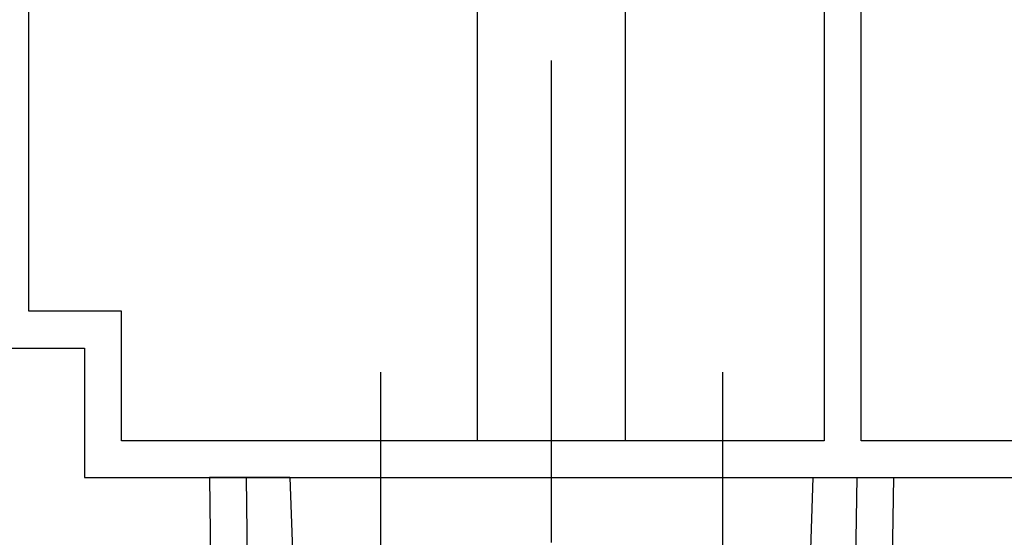
# Model space of a CAD drawing. Extents: x -566 to 420, y -861 to 297.
# Drawn here: x 225 to 251, y 61 to 75 of the extents above; entities that cross this region are included whole.
import ezdxf

# ---------------------------------------------------------------- set-up
doc = ezdxf.new("R2010")
doc.units = 0
doc.header["$MEASUREMENT"] = 0
for name, pattern in [('CENTERLINE', [30, 12, -1.5, 3, -1.5, 12]), ('HIDDEN', [4.5, 1.5, -1.5, 1.5]), ('HIDDENNEW0', [4.5, 1.5, -1.5, 1.5]), ('PHANTOM', [29.5, 9.5, -1.5, 3, -1.5, 3, -1.5, 9.5])]:
    doc.linetypes.add(name, pattern=pattern)
for name, color, linetype in [('2D_MITTELLINIEN', 1, 'PHANTOM'), ('2D_SICHTBARE_KANTEN', 1, 'HIDDENNEW0'), ('2D_SYMBOLE', 1, 'Continuous'), ('2D_VERDECKTE_KANTEN', 1, 'Continuous'), ('MED-1', 3, 'HIDDENNEW0')]:
    doc.layers.add(name, color=color, linetype=linetype)

# ---------------------------------------------------------------- blocks, each defined once
blk = doc.blocks.new('ERT')
at = {"layer": '2D_MITTELLINIEN', "color": 1, "linetype": 'CENTERLINE'}
for p, q in [((-9.25, 5.706857), (-9.25, -8.156325)), ((9.25, 5.706857), (9.25, -6.97648)), ((0, -53), (0, 0.928106))]:
    blk.add_line(p, q, dxfattribs=at)
at = {"layer": '2D_SICHTBARE_KANTEN', "color": 40, "linetype": 'Continuous'}
for p, q in [((-18.5, 0), (-18.126463, -26.750844)), ((-14.15, 0), (-18.5, 0)), ((-14.15, 0), (-13.42527, -20.753557)), ((-14.15, 0), (14.15, 0)), ((13.42527, -20.753557), (14.15, 0)), ((14.15, 0), (18.5, 0)), ((17.968858, -38.037851), (18.5, 0))]:
    blk.add_line(p, q, dxfattribs=at)
at = {"layer": '2D_SICHTBARE_KANTEN', "color": 1, "linetype": 'Continuous'}
for p, q in [((-16.126659, -26.750844), (-16.500195, 0)), ((16.500196, 0), (16.126659, -26.750851))]:
    blk.add_line(p, q, dxfattribs=at)
at = {"layer": 'MED-1', "color": 7, "linetype": 'Continuous'}
blk.add_line((18.126464, -26.750851), (18.5, 0), dxfattribs=at)
blk = doc.blocks.new('TT')
at = {"layer": '2D_SICHTBARE_KANTEN', "color": 40, "linetype": 'Continuous'}
for p, q in [((-7, 10), (-7, -4)), ((-9, -1.0001), (-48, -1.0001)), ((-9, -6), (-9, -1.0001)), ((-7, -4), (0, -4)), ((0, -4), (0, -69)), ((-2, -6), (-9, -6)), ((-2, -20.0001), (-2, -6)), ((-2, -44), (-2, -20.0001)), ((-48, -44), (-2, -44)), ((-2, -46), (-47, -46)), ((-2, -55), (-2, -46))]:
    blk.add_line(p, q, dxfattribs=at)
blk = doc.blocks.new('T')
at = {"layer": '2D_MITTELLINIEN', "color": 1, "linetype": 'CENTERLINE'}
for p, q in [((-34.995, 0), (-34.995, -34)), ((-4.497, 0), (-4.497, -34)), ((-2.996, 0), (-2.996, -2)), ((-2.996, -2), (-34.995, -2)), ((-34.846, -6.721), (-34.846, -23.721)), ((-34.846, -6.721), (-7.003, -6.721)), ((-7.003, -10.977), (-7.003, -6.721)), ((-7.003, -10.977), (-7.003, -16.075)), ((-7.003, -10.977), (-7.003, -34)), ((-7.003, -10.977), (-7.003, -14.366)), ((-7.003, -23.721), (-7.003, -16.075)), ((-34.846, -23.721), (-7.003, -23.721)), ((-4.497, -34), (-34.995, -34))]:
    blk.add_line(p, q, dxfattribs=at)
for centre, radius, end in [((-5.003, -15.977), 5, 113.5782), ((-5.003, -16.075), 2, 180)]:
    blk.add_arc(centre, radius, 90, end, dxfattribs=at)
at = {"layer": '2D_SICHTBARE_KANTEN', "color": 40, "linetype": 'Continuous'}
for p, q in [((-0.209, -10.977), (1.8, -10.977)), ((2, -11.177), (2, -13.875)), ((-0.25, -14.075), (1.8, -14.075))]:
    blk.add_line(p, q, dxfattribs=at)
for centre, start, end in [((1.8, -11.177), 0, 90), ((1.8, -13.875), 270, 0)]:
    blk.add_arc(centre, 0.2, start, end, dxfattribs=at)
at = {"layer": '2D_VERDECKTE_KANTEN', "color": 1, "linetype": 'HIDDEN'}
for p, q in [((-0.145, -10.977), (-5.003, -10.977)), ((-0.186, -14.075), (-5.003, -14.075))]:
    blk.add_line(p, q, dxfattribs=at)
at = {"layer": 'MED-1', "color": 7, "linetype": 'Continuous'}
blk.add_line((-3.1, 0), (-3.505, 0), dxfattribs=at)

msp = doc.modelspace()

# ---------------------------------------------------------------- linework, layer by layer
at = {"layer": '2D_MITTELLINIEN', "color": 1, "linetype": 'CENTERLINE'}
msp.add_line((239.17032, 62.00802), (239.17032, 111.06854), dxfattribs=at)
at = {"layer": '2D_SICHTBARE_KANTEN', "color": 40, "linetype": 'Continuous'}
for p, q in [((237.17032, 63.726057), (237.17032, 86.726057)), ((241.17032, 63.726057), (241.17032, 86.726057)), ((241.17032, 63.726057), (237.17032, 63.726057))]:
    msp.add_line(p, q, dxfattribs=at)

# ---------------------------------------------------------------- block references
at = {"layer": '2D_SYMBOLE', "xscale": 0.5, "yscale": -0.5, "zscale": 0.5, "rotation": 270}
msp.add_blockref('TT', (224.53984, 62.726057), dxfattribs=at)
at = {"layer": '2D_SYMBOLE', "xscale": 0.5, "yscale": 0.5, "zscale": 0.5}
for name, p in [('ERT', (239.17032, 62.726057)), ('T', (224.53984, 62.726057))]:
    msp.add_blockref(name, p, dxfattribs=at)

doc.saveas('drawing.dxf')
